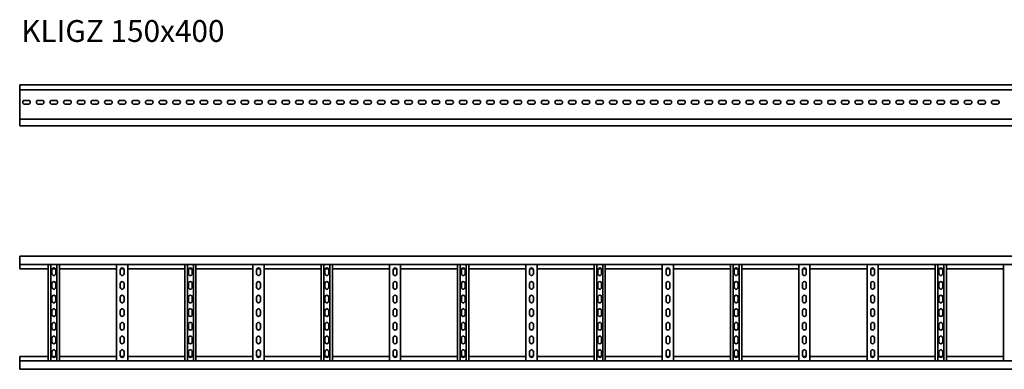
# Model space of a CAD drawing. Units: millimetres. Extents: x 445 to 7508, y 5797 to 7077.
# Drawn here: x 445 to 4053, y 5797 to 7077 of the extents above; entities that cross this region are included whole.
import ezdxf

# ---------------------------------------------------------------- set-up
doc = ezdxf.new("R2010")
doc.units = ezdxf.units.MM
doc.layers.add('Symbols(DIN)', color=7, linetype='Continuous', lineweight=18)
doc.layers.add('Visible Edges(DIN)', color=7, linetype='Continuous', lineweight=35)
doc.styles.add('vergokan 3 rood', font='isocpeur.ttf')

msp = doc.modelspace()

# ---------------------------------------------------------------- linework, layer by layer
at = {"layer": 'Visible Edges(DIN)'}
for p, q in [((444.9, 6838.6), (6444.9, 6838.6)), ((444.9, 6832.1), (444.9, 6838.6)), ((444.9, 6832.1), (444.9, 6820.6)), ((444.9, 6820.6), (444.9, 6804.1)), ((444.9, 6820.6), (6444.9, 6820.6)), ((444.9, 6804.1), (444.9, 6803.7)), ((444.9, 6803.7), (444.9, 6802.1)), ((444.9, 6801.2), (444.9, 6802.1)), ((444.9, 6801.2), (444.9, 6799.6)), ((444.9, 6799.6), (444.9, 6799.1)), ((444.9, 6799.1), (444.9, 6744.1)), ((462.9, 6781.9), (476.9, 6781.9)), ((476.9, 6767.9), (462.9, 6767.9)), ((512.9, 6781.9), (526.9, 6781.9)), ((526.9, 6767.9), (512.9, 6767.9)), ((562.9, 6781.9), (576.9, 6781.9)), ((576.9, 6767.9), (562.9, 6767.9)), ((612.9, 6781.9), (626.9, 6781.9)), ((626.9, 6767.9), (612.9, 6767.9)), ((662.9, 6781.9), (676.9, 6781.9)), ((676.9, 6767.9), (662.9, 6767.9)), ((712.9, 6781.9), (726.9, 6781.9)), ((726.9, 6767.9), (712.9, 6767.9)), ((762.9, 6781.9), (776.9, 6781.9)), ((776.9, 6767.9), (762.9, 6767.9)), ((812.9, 6781.9), (826.9, 6781.9)), ((826.9, 6767.9), (812.9, 6767.9)), ((862.9, 6781.9), (876.9, 6781.9)), ((876.9, 6767.9), (862.9, 6767.9)), ((912.9, 6781.9), (926.9, 6781.9)), ((926.9, 6767.9), (912.9, 6767.9)), ((962.9, 6781.9), (976.9, 6781.9)), ((976.9, 6767.9), (962.9, 6767.9)), ((1012.9, 6781.9), (1026.9, 6781.9)), ((1026.9, 6767.9), (1012.9, 6767.9)), ((1062.9, 6781.9), (1076.9, 6781.9)), ((1076.9, 6767.9), (1062.9, 6767.9)), ((1112.9, 6781.9), (1126.9, 6781.9)), ((1126.9, 6767.9), (1112.9, 6767.9)), ((1162.9, 6781.9), (1176.9, 6781.9)), ((1176.9, 6767.9), (1162.9, 6767.9)), ((1212.9, 6781.9), (1226.9, 6781.9)), ((1226.9, 6767.9), (1212.9, 6767.9)), ((1262.9, 6781.9), (1276.9, 6781.9)), ((1276.9, 6767.9), (1262.9, 6767.9)), ((1312.9, 6781.9), (1326.9, 6781.9)), ((1326.9, 6767.9), (1312.9, 6767.9)), ((1362.9, 6781.9), (1376.9, 6781.9)), ((1376.9, 6767.9), (1362.9, 6767.9)), ((1412.9, 6781.9), (1426.9, 6781.9)), ((1426.9, 6767.9), (1412.9, 6767.9)), ((1462.9, 6781.9), (1476.9, 6781.9)), ((1476.9, 6767.9), (1462.9, 6767.9)), ((1512.9, 6781.9), (1526.9, 6781.9)), ((1526.9, 6767.9), (1512.9, 6767.9)), ((1562.9, 6781.9), (1576.9, 6781.9)), ((1576.9, 6767.9), (1562.9, 6767.9)), ((1612.9, 6781.9), (1626.9, 6781.9)), ((1626.9, 6767.9), (1612.9, 6767.9)), ((1662.9, 6781.9), (1676.9, 6781.9)), ((1676.9, 6767.9), (1662.9, 6767.9)), ((1712.9, 6781.9), (1726.9, 6781.9)), ((1726.9, 6767.9), (1712.9, 6767.9)), ((1762.9, 6781.9), (1776.9, 6781.9)), ((1776.9, 6767.9), (1762.9, 6767.9)), ((1812.9, 6781.9), (1826.9, 6781.9)), ((1826.9, 6767.9), (1812.9, 6767.9)), ((1862.9, 6781.9), (1876.9, 6781.9)), ((1876.9, 6767.9), (1862.9, 6767.9)), ((1912.9, 6781.9), (1926.9, 6781.9)), ((1926.9, 6767.9), (1912.9, 6767.9)), ((1962.9, 6781.9), (1976.9, 6781.9)), ((1976.9, 6767.9), (1962.9, 6767.9)), ((2012.9, 6781.9), (2026.9, 6781.9)), ((2026.9, 6767.9), (2012.9, 6767.9)), ((2062.9, 6781.9), (2076.9, 6781.9)), ((2076.9, 6767.9), (2062.9, 6767.9)), ((2112.9, 6781.9), (2126.9, 6781.9)), ((2126.9, 6767.9), (2112.9, 6767.9)), ((2162.9, 6781.9), (2176.9, 6781.9)), ((2176.9, 6767.9), (2162.9, 6767.9)), ((2212.9, 6781.9), (2226.9, 6781.9)), ((2226.9, 6767.9), (2212.9, 6767.9)), ((2262.9, 6781.9), (2276.9, 6781.9)), ((2276.9, 6767.9), (2262.9, 6767.9)), ((2312.9, 6781.9), (2326.9, 6781.9)), ((2326.9, 6767.9), (2312.9, 6767.9)), ((2362.9, 6781.9), (2376.9, 6781.9)), ((2376.9, 6767.9), (2362.9, 6767.9)), ((2412.9, 6781.9), (2426.9, 6781.9)), ((2426.9, 6767.9), (2412.9, 6767.9)), ((2462.9, 6781.9), (2476.9, 6781.9)), ((2476.9, 6767.9), (2462.9, 6767.9)), ((2512.9, 6781.9), (2526.9, 6781.9)), ((2526.9, 6767.9), (2512.9, 6767.9)), ((2562.9, 6781.9), (2576.9, 6781.9)), ((2576.9, 6767.9), (2562.9, 6767.9)), ((2612.9, 6781.9), (2626.9, 6781.9)), ((2626.9, 6767.9), (2612.9, 6767.9)), ((2662.9, 6781.9), (2676.9, 6781.9)), ((2676.9, 6767.9), (2662.9, 6767.9)), ((2712.9, 6781.9), (2726.9, 6781.9)), ((2726.9, 6767.9), (2712.9, 6767.9)), ((2762.9, 6781.9), (2776.9, 6781.9)), ((2776.9, 6767.9), (2762.9, 6767.9)), ((2812.9, 6781.9), (2826.9, 6781.9)), ((2826.9, 6767.9), (2812.9, 6767.9)), ((2862.9, 6781.9), (2876.9, 6781.9)), ((2876.9, 6767.9), (2862.9, 6767.9)), ((2912.9, 6781.9), (2926.9, 6781.9)), ((2926.9, 6767.9), (2912.9, 6767.9)), ((2962.9, 6781.9), (2976.9, 6781.9)), ((2976.9, 6767.9), (2962.9, 6767.9)), ((3012.9, 6781.9), (3026.9, 6781.9)), ((3026.9, 6767.9), (3012.9, 6767.9)), ((3062.9, 6781.9), (3076.9, 6781.9)), ((3076.9, 6767.9), (3062.9, 6767.9)), ((3112.9, 6781.9), (3126.9, 6781.9)), ((3126.9, 6767.9), (3112.9, 6767.9)), ((3162.9, 6781.9), (3176.9, 6781.9)), ((3176.9, 6767.9), (3162.9, 6767.9)), ((3212.9, 6781.9), (3226.9, 6781.9)), ((3226.9, 6767.9), (3212.9, 6767.9)), ((3262.9, 6781.9), (3276.9, 6781.9)), ((3276.9, 6767.9), (3262.9, 6767.9)), ((3312.9, 6781.9), (3326.9, 6781.9)), ((3326.9, 6767.9), (3312.9, 6767.9)), ((3362.9, 6781.9), (3376.9, 6781.9)), ((3376.9, 6767.9), (3362.9, 6767.9)), ((3412.9, 6781.9), (3426.9, 6781.9)), ((3426.9, 6767.9), (3412.9, 6767.9)), ((3462.9, 6781.9), (3476.9, 6781.9)), ((3476.9, 6767.9), (3462.9, 6767.9)), ((3512.9, 6781.9), (3526.9, 6781.9)), ((3526.9, 6767.9), (3512.9, 6767.9)), ((3562.9, 6781.9), (3576.9, 6781.9)), ((3576.9, 6767.9), (3562.9, 6767.9)), ((3612.9, 6781.9), (3626.9, 6781.9)), ((3626.9, 6767.9), (3612.9, 6767.9)), ((3662.9, 6781.9), (3676.9, 6781.9)), ((3676.9, 6767.9), (3662.9, 6767.9)), ((3712.9, 6781.9), (3726.9, 6781.9)), ((3726.9, 6767.9), (3712.9, 6767.9)), ((3762.9, 6781.9), (3776.9, 6781.9)), ((3776.9, 6767.9), (3762.9, 6767.9)), ((3812.9, 6781.9), (3826.9, 6781.9)), ((3826.9, 6767.9), (3812.9, 6767.9)), ((3862.9, 6781.9), (3876.9, 6781.9)), ((3876.9, 6767.9), (3862.9, 6767.9)), ((3912.9, 6781.9), (3926.9, 6781.9)), ((3926.9, 6767.9), (3912.9, 6767.9)), ((3962.9, 6781.9), (3976.9, 6781.9)), ((3976.9, 6767.9), (3962.9, 6767.9)), ((4012.9, 6781.9), (4026.9, 6781.9)), ((4026.9, 6767.9), (4012.9, 6767.9)), ((444.9, 6744.1), (444.9, 6743.7)), ((444.9, 6743.7), (444.9, 6742.1)), ((444.9, 6741.2), (444.9, 6742.1)), ((444.9, 6741.2), (444.9, 6739.6)), ((444.9, 6739.6), (444.9, 6739.1)), ((444.9, 6739.1), (444.9, 6717.6)), ((444.9, 6717.6), (444.9, 6712.6)), ((444.9, 6712.6), (6444.9, 6712.6)), ((444.9, 6706.1), (444.9, 6712.6)), ((444.9, 6706.1), (444.9, 6695.1)), ((444.9, 6688.6), (444.9, 6695.1)), ((444.9, 6688.6), (6444.9, 6688.6)), ((6444.9, 6211.7), (444.9, 6211.7)), ((444.9, 6205.2), (444.9, 6211.7)), ((444.9, 6205.2), (444.9, 6186.7)), ((444.9, 6180.2), (444.9, 6186.7)), ((6444.9, 6180.2), (444.9, 6180.2)), ((444.9, 6180.2), (444.9, 6165.2)), ((549.7, 5828.2), (549.7, 6180.2)), ((559.2, 6180.2), (559.2, 5828.2)), ((581.2, 5828.2), (581.2, 6180.2)), ((590.7, 6180.2), (590.7, 5828.2)), ((799.7, 5828.2), (799.7, 6180.2)), ((840.7, 6180.2), (840.7, 5828.2)), ((1049.7, 5828.2), (1049.7, 6180.2)), ((1059.2, 6180.2), (1059.2, 5828.2)), ((1081.2, 5828.2), (1081.2, 6180.2)), ((1090.7, 6180.2), (1090.7, 5828.2)), ((1299.7, 5828.2), (1299.7, 6180.2)), ((1340.7, 6180.2), (1340.7, 5828.2)), ((1549.7, 5828.2), (1549.7, 6180.2)), ((1559.2, 6180.2), (1559.2, 5828.2)), ((1581.2, 5828.2), (1581.2, 6180.2)), ((1590.7, 6180.2), (1590.7, 5828.2)), ((1799.7, 5828.2), (1799.7, 6180.2)), ((1840.7, 6180.2), (1840.7, 5828.2)), ((2049.7, 5828.2), (2049.7, 6180.2)), ((2059.2, 6180.2), (2059.2, 5828.2)), ((2081.2, 5828.2), (2081.2, 6180.2)), ((2090.7, 6180.2), (2090.7, 5828.2)), ((2299.7, 5828.2), (2299.7, 6180.2)), ((2340.7, 6180.2), (2340.7, 5828.2)), ((2549.7, 5828.2), (2549.7, 6180.2)), ((2559.2, 6180.2), (2559.2, 5828.2)), ((2581.2, 5828.2), (2581.2, 6180.2)), ((2590.7, 6180.2), (2590.7, 5828.2)), ((2799.7, 5828.2), (2799.7, 6180.2)), ((2840.7, 6180.2), (2840.7, 5828.2)), ((3049.7, 5828.2), (3049.7, 6180.2)), ((3059.2, 6180.2), (3059.2, 5828.2)), ((3081.2, 5828.2), (3081.2, 6180.2)), ((3090.7, 6180.2), (3090.7, 5828.2)), ((3299.7, 5828.2), (3299.7, 6180.2)), ((3340.7, 6180.2), (3340.7, 5828.2)), ((3549.7, 5828.2), (3549.7, 6180.2)), ((3590.7, 6180.2), (3590.7, 5828.2)), ((3799.7, 5828.2), (3799.7, 6180.2)), ((3809.2, 6180.2), (3809.2, 5828.2)), ((3831.2, 5828.2), (3831.2, 6180.2)), ((3840.7, 6180.2), (3840.7, 5828.2)), ((4049.7, 5828.2), (4049.7, 6180.2)), ((549.7, 6165.2), (444.9, 6165.2)), ((563.2, 6147.2), (563.2, 6161.2)), ((575.9, 6165.2), (564.4, 6165.2)), ((577.2, 6161.2), (577.2, 6147.2)), ((799.7, 6165.2), (590.7, 6165.2)), ((813.2, 6147.2), (813.2, 6161.2)), ((825.9, 6165.2), (814.4, 6165.2)), ((827.2, 6161.2), (827.2, 6147.2)), ((1049.7, 6165.2), (840.7, 6165.2)), ((1063.2, 6147.2), (1063.2, 6161.2)), ((1075.9, 6165.2), (1064.4, 6165.2)), ((1077.2, 6161.2), (1077.2, 6147.2)), ((1299.7, 6165.2), (1090.7, 6165.2)), ((1313.2, 6147.2), (1313.2, 6161.2)), ((1325.9, 6165.2), (1314.4, 6165.2)), ((1327.2, 6161.2), (1327.2, 6147.2)), ((1549.7, 6165.2), (1340.7, 6165.2)), ((1563.2, 6147.2), (1563.2, 6161.2)), ((1575.9, 6165.2), (1564.4, 6165.2)), ((1577.2, 6161.2), (1577.2, 6147.2)), ((1799.7, 6165.2), (1590.7, 6165.2)), ((1813.2, 6147.2), (1813.2, 6161.2)), ((1825.9, 6165.2), (1814.4, 6165.2)), ((1827.2, 6161.2), (1827.2, 6147.2)), ((2049.7, 6165.2), (1840.7, 6165.2)), ((2063.2, 6147.2), (2063.2, 6161.2)), ((2075.9, 6165.2), (2064.4, 6165.2)), ((2077.2, 6161.2), (2077.2, 6147.2)), ((2299.7, 6165.2), (2090.7, 6165.2)), ((2313.2, 6147.2), (2313.2, 6161.2)), ((2325.9, 6165.2), (2314.4, 6165.2)), ((2327.2, 6161.2), (2327.2, 6147.2)), ((2549.7, 6165.2), (2340.7, 6165.2)), ((2563.2, 6147.2), (2563.2, 6161.2)), ((2575.9, 6165.2), (2564.4, 6165.2)), ((2577.2, 6161.2), (2577.2, 6147.2)), ((2799.7, 6165.2), (2590.7, 6165.2)), ((2813.2, 6147.2), (2813.2, 6161.2)), ((2825.9, 6165.2), (2814.4, 6165.2)), ((2827.2, 6161.2), (2827.2, 6147.2)), ((3049.7, 6165.2), (2840.7, 6165.2)), ((3063.2, 6147.2), (3063.2, 6161.2)), ((3075.9, 6165.2), (3064.4, 6165.2)), ((3077.2, 6161.2), (3077.2, 6147.2)), ((3299.7, 6165.2), (3090.7, 6165.2)), ((3313.2, 6147.2), (3313.2, 6161.2)), ((3325.9, 6165.2), (3314.4, 6165.2)), ((3327.2, 6161.2), (3327.2, 6147.2)), ((3549.7, 6165.2), (3340.7, 6165.2)), ((3563.2, 6147.2), (3563.2, 6161.2)), ((3575.9, 6165.2), (3564.4, 6165.2)), ((3577.2, 6161.2), (3577.2, 6147.2)), ((3799.7, 6165.2), (3590.7, 6165.2)), ((3813.2, 6147.2), (3813.2, 6161.2)), ((3825.9, 6165.2), (3814.4, 6165.2)), ((3827.2, 6161.2), (3827.2, 6147.2)), ((4049.7, 6165.2), (3840.7, 6165.2)), ((563.2, 6097.2), (563.2, 6111.2)), ((577.2, 6111.2), (577.2, 6097.2)), ((813.2, 6097.2), (813.2, 6111.2)), ((827.2, 6111.2), (827.2, 6097.2)), ((1063.2, 6097.2), (1063.2, 6111.2)), ((1077.2, 6111.2), (1077.2, 6097.2)), ((1313.2, 6097.2), (1313.2, 6111.2)), ((1327.2, 6111.2), (1327.2, 6097.2)), ((1563.2, 6097.2), (1563.2, 6111.2)), ((1577.2, 6111.2), (1577.2, 6097.2)), ((1813.2, 6097.2), (1813.2, 6111.2)), ((1827.2, 6111.2), (1827.2, 6097.2)), ((2063.2, 6097.2), (2063.2, 6111.2)), ((2077.2, 6111.2), (2077.2, 6097.2)), ((2313.2, 6097.2), (2313.2, 6111.2)), ((2327.2, 6111.2), (2327.2, 6097.2)), ((2563.2, 6097.2), (2563.2, 6111.2)), ((2577.2, 6111.2), (2577.2, 6097.2)), ((2813.2, 6097.2), (2813.2, 6111.2)), ((2827.2, 6111.2), (2827.2, 6097.2)), ((3063.2, 6097.2), (3063.2, 6111.2)), ((3077.2, 6111.2), (3077.2, 6097.2)), ((3313.2, 6097.2), (3313.2, 6111.2)), ((3327.2, 6111.2), (3327.2, 6097.2)), ((3563.2, 6097.2), (3563.2, 6111.2)), ((3577.2, 6111.2), (3577.2, 6097.2)), ((3813.2, 6097.2), (3813.2, 6111.2)), ((3827.2, 6111.2), (3827.2, 6097.2)), ((563.2, 6047.2), (563.2, 6061.2)), ((577.2, 6061.2), (577.2, 6047.2)), ((813.2, 6047.2), (813.2, 6061.2)), ((827.2, 6061.2), (827.2, 6047.2)), ((1063.2, 6047.2), (1063.2, 6061.2)), ((1077.2, 6061.2), (1077.2, 6047.2)), ((1313.2, 6047.2), (1313.2, 6061.2)), ((1327.2, 6061.2), (1327.2, 6047.2)), ((1563.2, 6047.2), (1563.2, 6061.2)), ((1577.2, 6061.2), (1577.2, 6047.2)), ((1813.2, 6047.2), (1813.2, 6061.2)), ((1827.2, 6061.2), (1827.2, 6047.2)), ((2063.2, 6047.2), (2063.2, 6061.2)), ((2077.2, 6061.2), (2077.2, 6047.2)), ((2313.2, 6047.2), (2313.2, 6061.2)), ((2327.2, 6061.2), (2327.2, 6047.2)), ((2563.2, 6047.2), (2563.2, 6061.2)), ((2577.2, 6061.2), (2577.2, 6047.2)), ((2813.2, 6047.2), (2813.2, 6061.2)), ((2827.2, 6061.2), (2827.2, 6047.2)), ((3063.2, 6047.2), (3063.2, 6061.2)), ((3077.2, 6061.2), (3077.2, 6047.2)), ((3313.2, 6047.2), (3313.2, 6061.2)), ((3327.2, 6061.2), (3327.2, 6047.2)), ((3563.2, 6047.2), (3563.2, 6061.2)), ((3577.2, 6061.2), (3577.2, 6047.2)), ((3813.2, 6047.2), (3813.2, 6061.2)), ((3827.2, 6061.2), (3827.2, 6047.2)), ((563.2, 5997.2), (563.2, 6011.2)), ((577.2, 6011.2), (577.2, 5997.2)), ((813.2, 5997.2), (813.2, 6011.2)), ((827.2, 6011.2), (827.2, 5997.2)), ((1063.2, 5997.2), (1063.2, 6011.2)), ((1077.2, 6011.2), (1077.2, 5997.2)), ((1313.2, 5997.2), (1313.2, 6011.2)), ((1327.2, 6011.2), (1327.2, 5997.2)), ((1563.2, 5997.2), (1563.2, 6011.2)), ((1577.2, 6011.2), (1577.2, 5997.2)), ((1813.2, 5997.2), (1813.2, 6011.2)), ((1827.2, 6011.2), (1827.2, 5997.2)), ((2063.2, 5997.2), (2063.2, 6011.2)), ((2077.2, 6011.2), (2077.2, 5997.2)), ((2313.2, 5997.2), (2313.2, 6011.2)), ((2327.2, 6011.2), (2327.2, 5997.2)), ((2563.2, 5997.2), (2563.2, 6011.2)), ((2577.2, 6011.2), (2577.2, 5997.2)), ((2813.2, 5997.2), (2813.2, 6011.2)), ((2827.2, 6011.2), (2827.2, 5997.2)), ((3063.2, 5997.2), (3063.2, 6011.2)), ((3077.2, 6011.2), (3077.2, 5997.2)), ((3313.2, 5997.2), (3313.2, 6011.2)), ((3327.2, 6011.2), (3327.2, 5997.2)), ((3563.2, 5997.2), (3563.2, 6011.2)), ((3577.2, 6011.2), (3577.2, 5997.2)), ((3813.2, 5997.2), (3813.2, 6011.2)), ((3827.2, 6011.2), (3827.2, 5997.2)), ((563.2, 5947.2), (563.2, 5961.2)), ((577.2, 5961.2), (577.2, 5947.2)), ((813.2, 5947.2), (813.2, 5961.2)), ((827.2, 5961.2), (827.2, 5947.2)), ((1063.2, 5947.2), (1063.2, 5961.2)), ((1077.2, 5961.2), (1077.2, 5947.2)), ((1313.2, 5947.2), (1313.2, 5961.2)), ((1327.2, 5961.2), (1327.2, 5947.2)), ((1563.2, 5947.2), (1563.2, 5961.2)), ((1577.2, 5961.2), (1577.2, 5947.2)), ((1813.2, 5947.2), (1813.2, 5961.2)), ((1827.2, 5961.2), (1827.2, 5947.2)), ((2063.2, 5947.2), (2063.2, 5961.2)), ((2077.2, 5961.2), (2077.2, 5947.2)), ((2313.2, 5947.2), (2313.2, 5961.2)), ((2327.2, 5961.2), (2327.2, 5947.2)), ((2563.2, 5947.2), (2563.2, 5961.2)), ((2577.2, 5961.2), (2577.2, 5947.2)), ((2813.2, 5947.2), (2813.2, 5961.2)), ((2827.2, 5961.2), (2827.2, 5947.2)), ((3063.2, 5947.2), (3063.2, 5961.2)), ((3077.2, 5961.2), (3077.2, 5947.2)), ((3313.2, 5947.2), (3313.2, 5961.2)), ((3327.2, 5961.2), (3327.2, 5947.2)), ((3563.2, 5947.2), (3563.2, 5961.2)), ((3577.2, 5961.2), (3577.2, 5947.2)), ((3813.2, 5947.2), (3813.2, 5961.2)), ((3827.2, 5961.2), (3827.2, 5947.2)), ((563.2, 5897.2), (563.2, 5911.2)), ((577.2, 5911.2), (577.2, 5897.2)), ((813.2, 5897.2), (813.2, 5911.2)), ((827.2, 5911.2), (827.2, 5897.2)), ((1063.2, 5897.2), (1063.2, 5911.2)), ((1077.2, 5911.2), (1077.2, 5897.2)), ((1313.2, 5897.2), (1313.2, 5911.2)), ((1327.2, 5911.2), (1327.2, 5897.2)), ((1563.2, 5897.2), (1563.2, 5911.2)), ((1577.2, 5911.2), (1577.2, 5897.2)), ((1813.2, 5897.2), (1813.2, 5911.2)), ((1827.2, 5911.2), (1827.2, 5897.2)), ((2063.2, 5897.2), (2063.2, 5911.2)), ((2077.2, 5911.2), (2077.2, 5897.2)), ((2313.2, 5897.2), (2313.2, 5911.2)), ((2327.2, 5911.2), (2327.2, 5897.2)), ((2563.2, 5897.2), (2563.2, 5911.2)), ((2577.2, 5911.2), (2577.2, 5897.2)), ((2813.2, 5897.2), (2813.2, 5911.2)), ((2827.2, 5911.2), (2827.2, 5897.2)), ((3063.2, 5897.2), (3063.2, 5911.2)), ((3077.2, 5911.2), (3077.2, 5897.2)), ((3313.2, 5897.2), (3313.2, 5911.2)), ((3327.2, 5911.2), (3327.2, 5897.2)), ((3563.2, 5897.2), (3563.2, 5911.2)), ((3577.2, 5911.2), (3577.2, 5897.2)), ((3813.2, 5897.2), (3813.2, 5911.2)), ((3827.2, 5911.2), (3827.2, 5897.2)), ((563.2, 5847.2), (563.2, 5861.2)), ((577.2, 5861.2), (577.2, 5847.2)), ((813.2, 5847.2), (813.2, 5861.2)), ((827.2, 5861.2), (827.2, 5847.2)), ((1063.2, 5847.2), (1063.2, 5861.2)), ((1077.2, 5861.2), (1077.2, 5847.2)), ((1313.2, 5847.2), (1313.2, 5861.2)), ((1327.2, 5861.2), (1327.2, 5847.2)), ((1563.2, 5847.2), (1563.2, 5861.2)), ((1577.2, 5861.2), (1577.2, 5847.2)), ((1813.2, 5847.2), (1813.2, 5861.2)), ((1827.2, 5861.2), (1827.2, 5847.2)), ((2063.2, 5847.2), (2063.2, 5861.2)), ((2077.2, 5861.2), (2077.2, 5847.2)), ((2313.2, 5847.2), (2313.2, 5861.2)), ((2327.2, 5861.2), (2327.2, 5847.2)), ((2563.2, 5847.2), (2563.2, 5861.2)), ((2577.2, 5861.2), (2577.2, 5847.2)), ((2813.2, 5847.2), (2813.2, 5861.2)), ((2827.2, 5861.2), (2827.2, 5847.2)), ((3063.2, 5847.2), (3063.2, 5861.2)), ((3077.2, 5861.2), (3077.2, 5847.2)), ((3313.2, 5847.2), (3313.2, 5861.2)), ((3327.2, 5861.2), (3327.2, 5847.2)), ((3563.2, 5847.2), (3563.2, 5861.2)), ((3577.2, 5861.2), (3577.2, 5847.2)), ((3813.2, 5847.2), (3813.2, 5861.2)), ((3827.2, 5861.2), (3827.2, 5847.2)), ((444.9, 5843.2), (549.7, 5843.2)), ((444.9, 5843.2), (444.9, 5828.2)), ((444.9, 5828.2), (6444.9, 5828.2)), ((444.9, 5821.7), (444.9, 5828.2)), ((444.9, 5821.7), (444.9, 5803.2)), ((564.4, 5843.2), (575.9, 5843.2)), ((590.7, 5843.2), (799.7, 5843.2)), ((814.4, 5843.2), (825.9, 5843.2)), ((840.7, 5843.2), (1049.7, 5843.2)), ((1064.4, 5843.2), (1075.9, 5843.2)), ((1090.7, 5843.2), (1299.7, 5843.2)), ((1314.4, 5843.2), (1325.9, 5843.2)), ((1340.7, 5843.2), (1549.7, 5843.2)), ((1564.4, 5843.2), (1575.9, 5843.2)), ((1590.7, 5843.2), (1799.7, 5843.2)), ((1814.4, 5843.2), (1825.9, 5843.2)), ((1840.7, 5843.2), (2049.7, 5843.2)), ((2064.4, 5843.2), (2075.9, 5843.2)), ((2090.7, 5843.2), (2299.7, 5843.2)), ((2314.4, 5843.2), (2325.9, 5843.2)), ((2340.7, 5843.2), (2549.7, 5843.2)), ((2564.4, 5843.2), (2575.9, 5843.2)), ((2590.7, 5843.2), (2799.7, 5843.2)), ((2814.4, 5843.2), (2825.9, 5843.2)), ((2840.7, 5843.2), (3049.7, 5843.2)), ((3064.4, 5843.2), (3075.9, 5843.2)), ((3090.7, 5843.2), (3299.7, 5843.2)), ((3314.4, 5843.2), (3325.9, 5843.2)), ((3340.7, 5843.2), (3549.7, 5843.2)), ((3564.4, 5843.2), (3575.9, 5843.2)), ((3590.7, 5843.2), (3799.7, 5843.2)), ((3814.4, 5843.2), (3825.9, 5843.2)), ((3840.7, 5843.2), (4049.7, 5843.2)), ((444.9, 5796.7), (444.9, 5803.2)), ((444.9, 5796.7), (6444.9, 5796.7))]:
    msp.add_line(p, q, dxfattribs=at)
for centre, start, end in [((462.9, 6774.9), 90, 270), ((476.9, 6774.9), 270, 90), ((512.9, 6774.9), 90, 270), ((526.9, 6774.9), 270, 90), ((562.9, 6774.9), 90, 270), ((576.9, 6774.9), 270, 90), ((612.9, 6774.9), 90, 270), ((626.9, 6774.9), 270, 90), ((662.9, 6774.9), 90, 270), ((676.9, 6774.9), 270, 90), ((712.9, 6774.9), 90, 270), ((726.9, 6774.9), 270, 90), ((762.9, 6774.9), 90, 270), ((776.9, 6774.9), 270, 90), ((812.9, 6774.9), 90, 270), ((826.9, 6774.9), 270, 90), ((862.9, 6774.9), 90, 270), ((876.9, 6774.9), 270, 90), ((912.9, 6774.9), 90, 270), ((926.9, 6774.9), 270, 90), ((962.9, 6774.9), 90, 270), ((976.9, 6774.9), 270, 90), ((1012.9, 6774.9), 90, 270), ((1026.9, 6774.9), 270, 90), ((1062.9, 6774.9), 90, 270), ((1076.9, 6774.9), 270, 90), ((1112.9, 6774.9), 90, 270), ((1126.9, 6774.9), 270, 90), ((1162.9, 6774.9), 90, 270), ((1176.9, 6774.9), 270, 90), ((1212.9, 6774.9), 90, 270), ((1226.9, 6774.9), 270, 90), ((1262.9, 6774.9), 90, 270), ((1276.9, 6774.9), 270, 90), ((1312.9, 6774.9), 90, 270), ((1326.9, 6774.9), 270, 90), ((1362.9, 6774.9), 90, 270), ((1376.9, 6774.9), 270, 90), ((1412.9, 6774.9), 90, 270), ((1426.9, 6774.9), 270, 90), ((1462.9, 6774.9), 90, 270), ((1476.9, 6774.9), 270, 90), ((1512.9, 6774.9), 90, 270), ((1526.9, 6774.9), 270, 90), ((1562.9, 6774.9), 90, 270), ((1576.9, 6774.9), 270, 90), ((1612.9, 6774.9), 90, 270), ((1626.9, 6774.9), 270, 90), ((1662.9, 6774.9), 90, 270), ((1676.9, 6774.9), 270, 90), ((1712.9, 6774.9), 90, 270), ((1726.9, 6774.9), 270, 90), ((1762.9, 6774.9), 90, 270), ((1776.9, 6774.9), 270, 90), ((1812.9, 6774.9), 90, 270), ((1826.9, 6774.9), 270, 90), ((1862.9, 6774.9), 90, 270), ((1876.9, 6774.9), 270, 90), ((1912.9, 6774.9), 90, 270), ((1926.9, 6774.9), 270, 90), ((1962.9, 6774.9), 90, 270), ((1976.9, 6774.9), 270, 90), ((2012.9, 6774.9), 90, 270), ((2026.9, 6774.9), 270, 90), ((2062.9, 6774.9), 90, 270), ((2076.9, 6774.9), 270, 90), ((2112.9, 6774.9), 90, 270), ((2126.9, 6774.9), 270, 90), ((2162.9, 6774.9), 90, 270), ((2176.9, 6774.9), 270, 90), ((2212.9, 6774.9), 90, 270), ((2226.9, 6774.9), 270, 90), ((2262.9, 6774.9), 90, 270), ((2276.9, 6774.9), 270, 90), ((2312.9, 6774.9), 90, 270), ((2326.9, 6774.9), 270, 90), ((2362.9, 6774.9), 90, 270), ((2376.9, 6774.9), 270, 90), ((2412.9, 6774.9), 90, 270), ((2426.9, 6774.9), 270, 90), ((2462.9, 6774.9), 90, 270), ((2476.9, 6774.9), 270, 90), ((2512.9, 6774.9), 90, 270), ((2526.9, 6774.9), 270, 90), ((2562.9, 6774.9), 90, 270), ((2576.9, 6774.9), 270, 90), ((2612.9, 6774.9), 90, 270), ((2626.9, 6774.9), 270, 90), ((2662.9, 6774.9), 90, 270), ((2676.9, 6774.9), 270, 90), ((2712.9, 6774.9), 90, 270), ((2726.9, 6774.9), 270, 90), ((2762.9, 6774.9), 90, 270), ((2776.9, 6774.9), 270, 90), ((2812.9, 6774.9), 90, 270), ((2826.9, 6774.9), 270, 90), ((2862.9, 6774.9), 90, 270), ((2876.9, 6774.9), 270, 90), ((2912.9, 6774.9), 90, 270), ((2926.9, 6774.9), 270, 90), ((2962.9, 6774.9), 90, 270), ((2976.9, 6774.9), 270, 90), ((3012.9, 6774.9), 90, 270), ((3026.9, 6774.9), 270, 90), ((3062.9, 6774.9), 90, 270), ((3076.9, 6774.9), 270, 90), ((3112.9, 6774.9), 90, 270), ((3126.9, 6774.9), 270, 90), ((3162.9, 6774.9), 90, 270), ((3176.9, 6774.9), 270, 90), ((3212.9, 6774.9), 90, 270), ((3226.9, 6774.9), 270, 90), ((3262.9, 6774.9), 90, 270), ((3276.9, 6774.9), 270, 90), ((3312.9, 6774.9), 90, 270), ((3326.9, 6774.9), 270, 90), ((3362.9, 6774.9), 90, 270), ((3376.9, 6774.9), 270, 90), ((3412.9, 6774.9), 90, 270), ((3426.9, 6774.9), 270, 90), ((3462.9, 6774.9), 90, 270), ((3476.9, 6774.9), 270, 90), ((3512.9, 6774.9), 90, 270), ((3526.9, 6774.9), 270, 90), ((3562.9, 6774.9), 90, 270), ((3576.9, 6774.9), 270, 90), ((3612.9, 6774.9), 90, 270), ((3626.9, 6774.9), 270, 90), ((3662.9, 6774.9), 90, 270), ((3676.9, 6774.9), 270, 90), ((3712.9, 6774.9), 90, 270), ((3726.9, 6774.9), 270, 90), ((3762.9, 6774.9), 90, 270), ((3776.9, 6774.9), 270, 90), ((3812.9, 6774.9), 90, 270), ((3826.9, 6774.9), 270, 90), ((3862.9, 6774.9), 90, 270), ((3876.9, 6774.9), 270, 90), ((3912.9, 6774.9), 90, 270), ((3926.9, 6774.9), 270, 90), ((3962.9, 6774.9), 90, 270), ((3976.9, 6774.9), 270, 90), ((4012.9, 6774.9), 90, 270), ((4026.9, 6774.9), 270, 90), ((570.2, 6161.2), 0, 180), ((570.2, 6147.2), 180, 0), ((820.2, 6161.2), 0, 180), ((820.2, 6147.2), 180, 0), ((1070.2, 6161.2), 0, 180), ((1070.2, 6147.2), 180, 0), ((1320.2, 6161.2), 0, 180), ((1320.2, 6147.2), 180, 0), ((1570.2, 6161.2), 0, 180), ((1570.2, 6147.2), 180, 0), ((1820.2, 6161.2), 0, 180), ((1820.2, 6147.2), 180, 0), ((2070.2, 6161.2), 0, 180), ((2070.2, 6147.2), 180, 0), ((2320.2, 6161.2), 0, 180), ((2320.2, 6147.2), 180, 0), ((2570.2, 6161.2), 0, 180), ((2570.2, 6147.2), 180, 0), ((2820.2, 6161.2), 0, 180), ((2820.2, 6147.2), 180, 0), ((3070.2, 6161.2), 0, 180), ((3070.2, 6147.2), 180, 0), ((3320.2, 6161.2), 0, 180), ((3320.2, 6147.2), 180, 0), ((3570.2, 6161.2), 0, 180), ((3570.2, 6147.2), 180, 0), ((3820.2, 6161.2), 0, 180), ((3820.2, 6147.2), 180, 0), ((570.2, 6111.2), 0, 180), ((820.2, 6111.2), 0, 180), ((1070.2, 6111.2), 0, 180), ((1320.2, 6111.2), 0, 180), ((1570.2, 6111.2), 0, 180), ((1820.2, 6111.2), 0, 180), ((2070.2, 6111.2), 0, 180), ((2320.2, 6111.2), 0, 180), ((2570.2, 6111.2), 0, 180), ((2820.2, 6111.2), 0, 180), ((3070.2, 6111.2), 0, 180), ((3320.2, 6111.2), 0, 180), ((3570.2, 6111.2), 0, 180), ((3820.2, 6111.2), 0, 180), ((570.2, 6097.2), 180, 0), ((570.2, 6061.2), 0, 180), ((820.2, 6097.2), 180, 0), ((820.2, 6061.2), 0, 180), ((1070.2, 6097.2), 180, 0), ((1070.2, 6061.2), 0, 180), ((1320.2, 6097.2), 180, 0), ((1320.2, 6061.2), 0, 180), ((1570.2, 6097.2), 180, 0), ((1570.2, 6061.2), 0, 180), ((1820.2, 6097.2), 180, 0), ((1820.2, 6061.2), 0, 180), ((2070.2, 6097.2), 180, 0), ((2070.2, 6061.2), 0, 180), ((2320.2, 6097.2), 180, 0), ((2320.2, 6061.2), 0, 180), ((2570.2, 6097.2), 180, 0), ((2570.2, 6061.2), 0, 180), ((2820.2, 6097.2), 180, 0), ((2820.2, 6061.2), 0, 180), ((3070.2, 6097.2), 180, 0), ((3070.2, 6061.2), 0, 180), ((3320.2, 6097.2), 180, 0), ((3320.2, 6061.2), 0, 180), ((3570.2, 6097.2), 180, 0), ((3570.2, 6061.2), 0, 180), ((3820.2, 6097.2), 180, 0), ((3820.2, 6061.2), 0, 180), ((570.2, 6047.2), 180, 0), ((820.2, 6047.2), 180, 0), ((1070.2, 6047.2), 180, 0), ((1320.2, 6047.2), 180, 0), ((1570.2, 6047.2), 180, 0), ((1820.2, 6047.2), 180, 0), ((2070.2, 6047.2), 180, 0), ((2320.2, 6047.2), 180, 0), ((2570.2, 6047.2), 180, 0), ((2820.2, 6047.2), 180, 0), ((3070.2, 6047.2), 180, 0), ((3320.2, 6047.2), 180, 0), ((3570.2, 6047.2), 180, 0), ((3820.2, 6047.2), 180, 0), ((570.2, 6011.2), 0, 180), ((570.2, 5997.2), 180, 0), ((820.2, 6011.2), 0, 180), ((820.2, 5997.2), 180, 0), ((1070.2, 6011.2), 0, 180), ((1070.2, 5997.2), 180, 0), ((1320.2, 6011.2), 0, 180), ((1320.2, 5997.2), 180, 0), ((1570.2, 6011.2), 0, 180), ((1570.2, 5997.2), 180, 0), ((1820.2, 6011.2), 0, 180), ((1820.2, 5997.2), 180, 0), ((2070.2, 6011.2), 0, 180), ((2070.2, 5997.2), 180, 0), ((2320.2, 6011.2), 0, 180), ((2320.2, 5997.2), 180, 0), ((2570.2, 6011.2), 0, 180), ((2570.2, 5997.2), 180, 0), ((2820.2, 6011.2), 0, 180), ((2820.2, 5997.2), 180, 0), ((3070.2, 6011.2), 0, 180), ((3070.2, 5997.2), 180, 0), ((3320.2, 6011.2), 0, 180), ((3320.2, 5997.2), 180, 0), ((3570.2, 6011.2), 0, 180), ((3570.2, 5997.2), 180, 0), ((3820.2, 6011.2), 0, 180), ((3820.2, 5997.2), 180, 0), ((570.2, 5961.2), 0, 180), ((820.2, 5961.2), 0, 180), ((1070.2, 5961.2), 0, 180), ((1320.2, 5961.2), 0, 180), ((1570.2, 5961.2), 0, 180), ((1820.2, 5961.2), 0, 180), ((2070.2, 5961.2), 0, 180), ((2320.2, 5961.2), 0, 180), ((2570.2, 5961.2), 0, 180), ((2820.2, 5961.2), 0, 180), ((3070.2, 5961.2), 0, 180), ((3320.2, 5961.2), 0, 180), ((3570.2, 5961.2), 0, 180), ((3820.2, 5961.2), 0, 180), ((570.2, 5947.2), 180, 0), ((570.2, 5911.2), 0, 180), ((820.2, 5947.2), 180, 0), ((820.2, 5911.2), 0, 180), ((1070.2, 5947.2), 180, 0), ((1070.2, 5911.2), 0, 180), ((1320.2, 5947.2), 180, 0), ((1320.2, 5911.2), 0, 180), ((1570.2, 5947.2), 180, 0), ((1570.2, 5911.2), 0, 180), ((1820.2, 5947.2), 180, 0), ((1820.2, 5911.2), 0, 180), ((2070.2, 5947.2), 180, 0), ((2070.2, 5911.2), 0, 180), ((2320.2, 5947.2), 180, 0), ((2320.2, 5911.2), 0, 180), ((2570.2, 5947.2), 180, 0), ((2570.2, 5911.2), 0, 180), ((2820.2, 5947.2), 180, 0), ((2820.2, 5911.2), 0, 180), ((3070.2, 5947.2), 180, 0), ((3070.2, 5911.2), 0, 180), ((3320.2, 5947.2), 180, 0), ((3320.2, 5911.2), 0, 180), ((3570.2, 5947.2), 180, 0), ((3570.2, 5911.2), 0, 180), ((3820.2, 5947.2), 180, 0), ((3820.2, 5911.2), 0, 180), ((570.2, 5897.2), 180, 0), ((820.2, 5897.2), 180, 0), ((1070.2, 5897.2), 180, 0), ((1320.2, 5897.2), 180, 0), ((1570.2, 5897.2), 180, 0), ((1820.2, 5897.2), 180, 0), ((2070.2, 5897.2), 180, 0), ((2320.2, 5897.2), 180, 0), ((2570.2, 5897.2), 180, 0), ((2820.2, 5897.2), 180, 0), ((3070.2, 5897.2), 180, 0), ((3320.2, 5897.2), 180, 0), ((3570.2, 5897.2), 180, 0), ((3820.2, 5897.2), 180, 0), ((570.2, 5861.2), 0, 180), ((570.2, 5847.2), 180, 0), ((820.2, 5861.2), 0, 180), ((820.2, 5847.2), 180, 0), ((1070.2, 5861.2), 0, 180), ((1070.2, 5847.2), 180, 0), ((1320.2, 5861.2), 0, 180), ((1320.2, 5847.2), 180, 0), ((1570.2, 5861.2), 0, 180), ((1570.2, 5847.2), 180, 0), ((1820.2, 5861.2), 0, 180), ((1820.2, 5847.2), 180, 0), ((2070.2, 5861.2), 0, 180), ((2070.2, 5847.2), 180, 0), ((2320.2, 5861.2), 0, 180), ((2320.2, 5847.2), 180, 0), ((2570.2, 5861.2), 0, 180), ((2570.2, 5847.2), 180, 0), ((2820.2, 5861.2), 0, 180), ((2820.2, 5847.2), 180, 0), ((3070.2, 5861.2), 0, 180), ((3070.2, 5847.2), 180, 0), ((3320.2, 5861.2), 0, 180), ((3320.2, 5847.2), 180, 0), ((3570.2, 5861.2), 0, 180), ((3570.2, 5847.2), 180, 0), ((3820.2, 5861.2), 0, 180), ((3820.2, 5847.2), 180, 0)]:
    msp.add_arc(centre, 7, start, end, dxfattribs=at)

# ---------------------------------------------------------------- texts
at = {"layer": 'Symbols(DIN)', "color": 1, "true_color": 0xff0000, "insert": (450.4, 7076), "char_height": 80, "width": 1086.486, "attachment_point": 1, "style": 'vergokan 3 rood'}
msp.add_mtext('{\\fISOCPEUR|b0|i0;\\H80.0000;KLIGZ 150x400}', dxfattribs=at)

doc.saveas('drawing.dxf')
